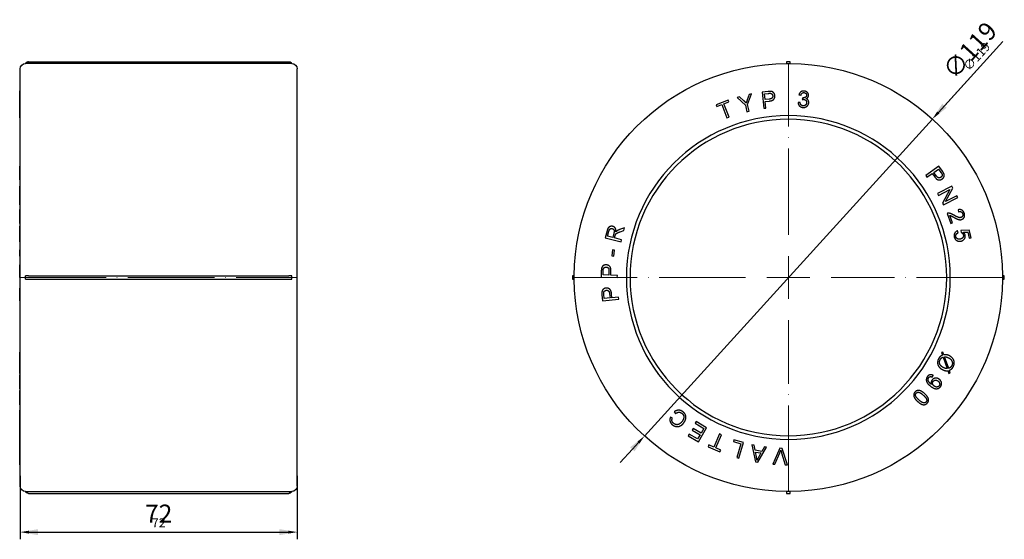
# Model space of a CAD drawing. Units: millimetres. Extents: x 314 to 2540, y 1346 to 1765.
# Drawn here: x 1816 to 2090, y 1614 to 1758 of the extents above; entities that cross this region are included whole.
import ezdxf

# ---------------------------------------------------------------- set-up
doc = ezdxf.new("R2010")
doc.units = ezdxf.units.MM
doc.linetypes.add('ACAD_ISO04W100', pattern=[30, 24, -3, 0, -3])
doc.layers.get('0').update_dxf_attribs({"color": 220})
doc.layers.add('Осевая', color=1, linetype='ACAD_ISO04W100', lineweight=15)
doc.layers.add('Основная толстая', color=7, linetype='Continuous', lineweight=30)
for name, color, linetype in [('Рамка', 7, 'Continuous'), ('Рамка @ 1', 7, 'Continuous'), ('Рамка @ 2', 7, 'Continuous')]:
    doc.layers.add(name, color=color, linetype=linetype)
doc.styles.add('VALтекст', font='isocpeur.ttf', dxfattribs={"height": 2.5})
doc.dimstyles.new('VALразмер1', dxfattribs={"dimtxt": 2.5, "dimasz": 2.5, "dimexe": 1, "dimexo": 0.6, "dimgap": 1, "dimtad": 1, "dimdec": 1, "dimdsep": 46, "dimtxsty": 'VALтекст', "dimcen": 2.5, "dimclrt": 256, "dimadec": 0, "dimazin": 0, "dimtfac": 1, "dimtdec": 1, "dimtmove": 0, "dimatfit": 3, "dimfxl": 1, "dimarcsym": 0})

# ---------------------------------------------------------------- blocks, each defined once
blk = doc.blocks.new('*U351')
at = {"layer": 'Осевая', "color": 0, "transparency": 16777216}
blk.add_line((-38.62, 0), (38.62, 0), dxfattribs=at)
blk = doc.blocks.new('A$C3B5C094C')
at = {"layer": 'Основная толстая', "color": 0, "linetype": 'Continuous', "extrusion": (0, 1, -2.22045e-16)}
for p, q in [((-37.17, 61.21), (-37.17, 61.21)), ((36.83, 61.21), (-37.17, 61.21)), ((-36.3, 61.71), (35.96, 61.71)), ((36.83, 61.21), (36.83, 61.21)), ((-38.67, 1.71), (-38.67, 59.71)), ((38.33, 1.71), (38.33, 59.71)), ((-38.67, 53.57), (-38.77, 53.57)), ((-38.67, 51.43), (-38.77, 51.43)), ((-38.77, 48.83), (-38.77, 48.98)), ((-38.67, 48.98), (-38.77, 48.98)), ((-38.67, 48.83), (-38.77, 48.83)), ((-38.77, 48.77), (-38.77, 48.83)), ((-38.77, 47.96), (-38.77, 48.77)), ((-38.67, 48.77), (-38.77, 48.77)), ((-38.67, 47.96), (-38.77, 47.96)), ((-38.77, 47.82), (-38.77, 47.96)), ((-38.67, 47.82), (-38.77, 47.82)), ((-38.77, 46.28), (-38.77, 47.82)), ((-38.67, 46.28), (-38.77, 46.28)), ((-38.77, 46.07), (-38.77, 46.28)), ((-38.67, 46.07), (-38.77, 46.07)), ((-38.67, 32.66), (-38.77, 32.66)), ((-38.77, 31.27), (-38.77, 32.66)), ((-38.67, 28.83), (-38.77, 28.83)), ((-38.67, 27.09), (-38.77, 27.09)), ((-38.77, 26.55), (-38.77, 27.09)), ((-38.67, 26.55), (-38.77, 26.55)), ((-38.77, 24.44), (-38.77, 26.55)), ((-38.67, 24.44), (-38.77, 24.44)), ((-38.77, 23.93), (-38.77, 24.44)), ((-38.67, 23.93), (-38.77, 23.93)), ((-38.77, 21.88), (-38.77, 23.93)), ((-38.67, 21.88), (-38.77, 21.88)), ((-38.67, 20.6), (-38.77, 20.6)), ((-38.77, 16.91), (-38.77, 17.78)), ((-38.67, 17.78), (-38.77, 17.78)), ((-38.67, 16.91), (-38.77, 16.91)), ((-38.77, 16.73), (-38.77, 16.91)), ((-38.67, 16.73), (-38.77, 16.73)), ((-38.67, 15.97), (-38.77, 15.97)), ((-38.67, 15.48), (-38.77, 15.48)), ((-38.77, 14.91), (-38.77, 15.48)), ((-38.67, 14.91), (-38.77, 14.91)), ((-38.77, 12.74), (-38.77, 14.91)), ((-38.67, 12.74), (-38.77, 12.74)), ((-38.77, 12.62), (-38.77, 12.74)), ((-38.67, 12.62), (-38.77, 12.62)), ((-38.77, 11.64), (-38.77, 11.79)), ((-38.67, 11.79), (-38.77, 11.79)), ((-38.67, 11.64), (-38.77, 11.64)), ((-38.67, 9.39), (-38.77, 9.39)), ((-38.77, 9.31), (-38.77, 9.39)), ((-38.67, 9.31), (-38.77, 9.31)), ((-38.77, 7.63), (-38.77, 9.31)), ((-38.67, 7.63), (-38.77, 7.63)), ((-38.67, 5.23), (-38.77, 5.23)), ((-38.77, 2.34), (-38.77, 3.5)), ((-38.67, 2.34), (-38.77, 2.34)), ((-38.77, 2.28), (-38.77, 2.34)), ((-38.67, 2.28), (-38.77, 2.28)), ((-38.77, 1.69), (-38.77, 2.28)), ((-38.67, 1.69), (-38.77, 1.69)), ((-38.67, -56.29), (-38.67, 1.71)), ((-37.17, 1.21), (-37.17, 2.21)), ((-36.3, 2.21), (35.96, 2.21)), ((-36.3, 1.21), (35.96, 1.21)), ((36.83, 1.21), (36.83, 2.21)), ((38.33, -56.29), (38.33, 1.71)), ((-38.67, -1.22), (-38.77, -1.22)), ((-38.77, -3.76), (-38.77, -2.78)), ((-38.67, -3.76), (-38.77, -3.76)), ((-38.77, -4.35), (-38.77, -3.76)), ((-38.67, -4.35), (-38.77, -4.35)), ((-38.77, -4.78), (-38.77, -4.35)), ((-38.67, -4.78), (-38.77, -4.78)), ((-38.67, -19.01), (-38.77, -19.01)), ((-38.77, -19.76), (-38.77, -19.01)), ((-38.67, -19.76), (-38.77, -19.76)), ((-38.67, -24.07), (-38.77, -24.07)), ((-38.77, -24.8), (-38.77, -24.07)), ((-38.67, -24.8), (-38.77, -24.8)), ((-38.77, -24.95), (-38.77, -24.8)), ((-38.67, -24.95), (-38.77, -24.95)), ((-38.67, -25.32), (-38.77, -25.32)), ((-38.67, -25.5), (-38.77, -25.5)), ((-38.77, -25.96), (-38.77, -25.5)), ((-38.67, -25.96), (-38.77, -25.96)), ((-38.67, -26.25), (-38.77, -26.25)), ((-38.67, -29.22), (-38.77, -29.22)), ((-38.67, -29.68), (-38.77, -29.68)), ((-38.67, -33.65), (-38.77, -33.65)), ((-38.67, -35.17), (-38.77, -35.17)), ((-38.67, -38.36), (-38.77, -38.36)), ((-38.77, -40.06), (-38.77, -38.36)), ((-38.67, -40.06), (-38.77, -40.06)), ((-38.77, -41.79), (-38.77, -40.06)), ((-38.67, -41.79), (-38.77, -41.79)), ((-38.77, -42.03), (-38.77, -41.79)), ((-38.67, -42.03), (-38.77, -42.03)), ((-38.77, -43.37), (-38.77, -42.03)), ((-38.67, -43.37), (-38.77, -43.37)), ((-38.77, -44.18), (-38.77, -43.37)), ((-38.67, -44.18), (-38.77, -44.18)), ((-38.77, -44.76), (-38.77, -44.18)), ((-38.67, -44.76), (-38.77, -44.76)), ((-38.77, -44.87), (-38.77, -44.76)), ((-38.67, -44.87), (-38.77, -44.87)), ((-38.77, -45.37), (-38.77, -44.87)), ((-38.67, -45.37), (-38.77, -45.37)), ((-38.77, -45.48), (-38.77, -45.37)), ((-38.67, -45.48), (-38.77, -45.48)), ((-38.77, -45.76), (-38.77, -45.48)), ((-38.67, -45.76), (-38.77, -45.76)), ((-38.77, -45.78), (-38.77, -45.76)), ((-38.67, -45.78), (-38.77, -45.78)), ((-38.77, -50.36), (-38.77, -45.78)), ((-38.67, -50.36), (-38.77, -50.36)), ((-37.17, -57.79), (36.83, -57.79)), ((-37.17, -57.79), (-37.17, -57.79)), ((-36.3, -58.29), (35.96, -58.29)), ((36.83, -57.79), (36.83, -57.79))]:
    blk.add_line(p, q, dxfattribs=at)
at = {"layer": 'Основная толстая', "color": 0, "linetype": 'Continuous', "extrusion": (0, -2.22045e-16, -1)}
for centre, radius, start, end in [((37.17, 59.71), 1.5, 360, 90), ((-35.97, 60.71), 1, 90, 149.8573), ((-36.83, 59.71), 1.5, 90, 180), ((37.17, -56.29), 1.5, 270, 0), ((-36.83, -56.29), 1.5, 180, 270), ((36.3, -57.29), 1, 270, 329.8573)]:
    blk.add_arc(centre, radius, start, end, dxfattribs=at)
at = {"layer": 'Основная толстая', "color": 0, "linetype": 'Continuous'}
for centre, start, end in [((-36.3, 60.71), 90, 149.8573), ((35.97, -57.29), 270, 329.8573)]:
    blk.add_arc(centre, 1, start, end, dxfattribs=at)
for points, degree, knots in [([(-37.17, 61.21), (-37.1, 61.32), (-37.02, 61.42), (-36.83, 61.57), (-36.73, 61.62), (-36.52, 61.69), (-36.41, 61.71), (-36.3, 61.71)], 3, [0, 0, 0, 0, 0.0390646, 0.0390646, 0.0720242, 0.0720242, 0.1049848, 0.1049848, 0.1049848, 0.1049848]), ([(35.96, 61.71), (36.09, 61.71), (36.22, 61.68), (36.45, 61.59), (36.54, 61.53), (36.71, 61.39), (36.78, 61.3), (36.83, 61.21)], 3, [0, 0, 0, 0, 0.0390647, 0.0390647, 0.072025, 0.072025, 0.1049848, 0.1049848, 0.1049848, 0.1049848]), ([(-38.77, 48.98), (-38.77, 48.98), (-38.77, 49.67), (-38.77, 50.26)], 2, [-1.868505, -1.868505, -1.868505, -1, 0, 0, 0]), ([(-38.77, 19.61), (-38.77, 20.21), (-38.77, 20.6), (-38.77, 20.6)], 2, [-2, -2, -2, -1, -0.402288, -0.402288, -0.402288]), ([(-38.77, 11.85), (-38.77, 12), (-38.77, 12.55), (-38.77, 12.62)], 2, [-2, -2, -2, -1, -0.870101, -0.870101, -0.870101]), ([(-36.3, 2.21), (-36.43, 2.21), (-36.56, 2.21), (-36.78, 2.21), (-36.88, 2.21), (-37.04, 2.21), (-37.11, 2.21), (-37.17, 2.21)], 3, [0, 0, 0, 0, 0.0390647, 0.0390647, 0.072025, 0.072025, 0.1049848, 0.1049848, 0.1049848, 0.1049848]), ([(-37.17, 1.21), (-37.1, 1.21), (-37.02, 1.21), (-36.83, 1.21), (-36.73, 1.21), (-36.52, 1.21), (-36.41, 1.21), (-36.3, 1.21)], 3, [0, 0, 0, 0, 0.0390646, 0.0390646, 0.0720242, 0.0720242, 0.1049848, 0.1049848, 0.1049848, 0.1049848]), ([(36.83, 2.21), (36.77, 2.21), (36.68, 2.21), (36.49, 2.21), (36.39, 2.21), (36.18, 2.21), (36.07, 2.21), (35.96, 2.21)], 3, [0, 0, 0, 0, 0.0390646, 0.0390646, 0.0720242, 0.0720242, 0.1049848, 0.1049848, 0.1049848, 0.1049848]), ([(35.96, 1.21), (36.09, 1.21), (36.22, 1.21), (36.45, 1.21), (36.54, 1.21), (36.71, 1.21), (36.78, 1.21), (36.83, 1.21)], 3, [0, 0, 0, 0, 0.0390647, 0.0390647, 0.072025, 0.072025, 0.1049848, 0.1049848, 0.1049848, 0.1049848]), ([(-38.77, -2.78), (-38.77, -1.83), (-38.77, -1.22), (-38.77, -1.22)], 2, [-2, -2, -2, -1, -0.141307, -0.141307, -0.141307]), ([(-38.77, -20.08), (-38.77, -19.86), (-38.77, -19.76), (-38.77, -19.76)], 2, [-2, -2, -2, -1, -0.417499, -0.417499, -0.417499]), ([(-38.77, -29.22), (-38.77, -29.22), (-38.77, -28.96), (-38.77, -28.61)], 2, [-1.606103, -1.606103, -1.606103, -1, 0, 0, 0]), ([(-38.77, -33.65), (-38.77, -33.65), (-38.77, -33.48), (-38.77, -33.21)], 2, [-1.664546, -1.664546, -1.664546, -1, 0, 0, 0]), ([(-38.77, -38.36), (-38.77, -38.02), (-38.77, -37.07), (-38.77, -36.04), (-38.77, -35.6)], 2, [-2.618423, -2.618423, -2.618423, -2, -1, 0, 0, 0]), ([(-36.3, -58.29), (-36.43, -58.29), (-36.56, -58.26), (-36.78, -58.17), (-36.88, -58.11), (-37.04, -57.97), (-37.11, -57.88), (-37.17, -57.79)], 3, [0, 0, 0, 0, 0.0390647, 0.0390647, 0.072025, 0.072025, 0.1049848, 0.1049848, 0.1049848, 0.1049848]), ([(36.83, -57.79), (36.77, -57.9), (36.68, -58), (36.49, -58.15), (36.39, -58.2), (36.18, -58.27), (36.07, -58.29), (35.96, -58.29)], 3, [0, 0, 0, 0, 0.0390646, 0.0390646, 0.0720242, 0.0720242, 0.1049848, 0.1049848, 0.1049848, 0.1049848])]:
    blk.add_open_spline(points, degree=degree, knots=knots, dxfattribs=at)
for points, degree in [([(35.97, 61.71), (35.97, 61.71), (35.97, 61.71), (35.96, 61.71)], 3), ([(-38.77, 53.56), (-38.77, 53.57), (-38.77, 53.57)], 2), ([(-38.77, 52.29), (-38.77, 52.59), (-38.77, 53.17), (-38.77, 53.53), (-38.77, 53.56)], 2), ([(-38.77, 51.43), (-38.77, 51.55), (-38.77, 52), (-38.77, 52.29)], 2), ([(-38.77, 50.26), (-38.77, 50.69), (-38.77, 51.31), (-38.77, 51.43)], 2), ([(-38.77, 30.68), (-38.77, 30.9), (-38.77, 31.27)], 2), ([(-38.77, 29.1), (-38.77, 29.29), (-38.77, 29.83), (-38.77, 30.37), (-38.77, 30.68)], 2), ([(-38.77, 28.83), (-38.77, 28.83), (-38.77, 29.1)], 2), ([(-38.77, 17.86), (-38.77, 18.04), (-38.77, 19), (-38.77, 19.61)], 2), ([(-38.77, 17.78), (-38.77, 17.78), (-38.77, 17.86)], 2), ([(-38.77, 15.93), (-38.77, 15.97), (-38.77, 15.97)], 2), ([(-38.77, 15.48), (-38.77, 15.82), (-38.77, 15.93)], 2), ([(-38.77, 11.79), (-38.77, 11.79), (-38.77, 11.85)], 2), ([(-38.77, 5.23), (-38.77, 5.23), (-38.77, 5.23)], 2), ([(-38.77, 3.5), (-38.77, 4.45), (-38.77, 5.21), (-38.77, 5.23)], 2), ([(-38.77, -23.09), (-38.77, -22.55), (-38.77, -21.41), (-38.77, -20.41), (-38.77, -20.08)], 2), ([(-38.77, -24.07), (-38.77, -23.89), (-38.77, -23.45), (-38.77, -23.09)], 2), ([(-38.77, -25.5), (-38.77, -25.32), (-38.77, -25.32)], 2), ([(-38.77, -26.15), (-38.77, -26.03), (-38.77, -25.96)], 2), ([(-38.77, -26.25), (-38.77, -26.2), (-38.77, -26.15)], 2), ([(-38.77, -26.57), (-38.77, -26.25), (-38.77, -26.25)], 2), ([(-38.77, -28.61), (-38.77, -28.11), (-38.77, -26.97), (-38.77, -26.57)], 2), ([(-38.77, -29.68), (-38.77, -29.68), (-38.77, -29.68)], 2), ([(-38.77, -30.58), (-38.77, -29.73), (-38.77, -29.68)], 2), ([(-38.77, -33.21), (-38.77, -32.85), (-38.77, -32.02), (-38.77, -31.12), (-38.77, -30.58)], 2), ([(-38.77, -35.6), (-38.77, -35.17), (-38.77, -35.17)], 2), ([(-36.3, -58.29), (-36.3, -58.29), (-36.3, -58.29), (-36.3, -58.29)], 3)]:
    blk.add_open_spline(points, degree=degree, dxfattribs=at)
at = {"layer": 'Осевая'}
blk.add_blockref('*U351', (-0.17, 1.71), dxfattribs=at)
blk = doc.blocks.new('*U353')
at = {"layer": 'Осевая', "color": 0, "transparency": 16777216}
for p, q in [((0, 11.9), (0, 59.62)), ((-59.62, 0), (-11.9, 0)), ((11.9, 0), (59.62, 0)), ((0, -59.62), (0, -11.9))]:
    blk.add_line(p, q, dxfattribs=at)
at = {"layer": 'Осевая', "color": 0, "linetype": 'Continuous', "transparency": 16777216}
for p, q in [((0, -5.95), (0, 5.95)), ((-5.95, 0), (5.95, 0))]:
    blk.add_line(p, q, dxfattribs=at)
blk = doc.blocks.new('A$C2A775F04')
at = {"layer": 'Основная толстая', "color": 0, "linetype": 'Continuous', "extrusion": (-2.22045e-16, 1, -2.22045e-16)}
for p, q in [((-10.91, 52.59), (-11.45, 51.1)), ((-11.38, 49.81), (-10.24, 52.76)), ((-10.24, 52.76), (-10.91, 52.59)), ((-5.63, 53.43), (-7.31, 53.24)), ((-7.31, 53.24), (-6.82, 48.77)), ((-6.66, 52.78), (-5.52, 52.91)), ((-6.49, 51.18), (-6.66, 52.78)), ((2.94, 52.52), (3.49, 52.37)), ((-16.7, 51.01), (-20.03, 49.75)), ((-20.03, 49.75), (-19.85, 49.26)), ((-19.85, 49.26), (-18.46, 49.78)), ((-18.46, 49.78), (-17.06, 46.07)), ((-17.9, 49.99), (-16.51, 50.52)), ((-16.5, 46.28), (-17.9, 49.99)), ((-16.51, 50.52), (-16.7, 51.01)), ((-13.55, 51.96), (-14.25, 51.79)), ((-14.25, 51.79), (-11.96, 49.67)), ((-12.37, 50.84), (-13.55, 51.96)), ((-11.96, 49.67), (-11.51, 47.82)), ((-10.93, 47.96), (-11.38, 49.81)), ((-5.33, 51.31), (-6.49, 51.18)), ((-6.43, 50.65), (-5.28, 50.78)), ((-6.23, 48.83), (-6.43, 50.65)), ((3.26, 50.4), (2.7, 50.37)), ((3.97, 51.69), (3.87, 51.22)), ((-11.51, 47.82), (-10.93, 47.96)), ((-6.82, 48.77), (-6.23, 48.83)), ((-17.06, 46.07), (-16.5, 46.28)), ((41.84, 32.66), (38.15, 30.1)), ((38.15, 30.1), (38.49, 29.61)), ((38.49, 29.61), (39.99, 30.65)), ((39.99, 30.65), (40.65, 29.7)), ((40.43, 30.95), (41.75, 31.87)), ((41.09, 30), (40.43, 30.95)), ((41.75, 31.87), (42.4, 30.92)), ((42.81, 31.27), (41.84, 32.66)), ((45.45, 27.09), (41.45, 25.03)), ((41.45, 25.03), (41.71, 24.52)), ((41.71, 24.52), (44.85, 26.14)), ((44.85, 26.14), (42.79, 22.42)), ((43.67, 22.83), (45.73, 26.55)), ((45.73, 26.55), (45.45, 27.09)), ((42.79, 22.42), (43.07, 21.88)), ((43.07, 21.88), (47.07, 23.93)), ((46.81, 24.44), (43.67, 22.83)), ((47.07, 23.93), (46.81, 24.44)), ((44.09, 19.52), (45.11, 16.73)), ((47.14, 20.53), (47.28, 19.98)), ((45.61, 16.91), (44.85, 18.98)), ((45.11, 16.73), (45.61, 16.91)), ((-50.38, 14.67), (-50.87, 12.74)), ((-50.24, 13.2), (-49.9, 14.58)), ((-48.49, 14.07), (-48.8, 12.83)), ((-45.54, 15.48), (-46.92, 15.02)), ((-46.78, 14.41), (-45.72, 14.76)), ((-45.72, 14.76), (-45.54, 15.48)), ((47.16, 14.11), (46.97, 14.66)), ((50.27, 14.91), (47.92, 14.79)), ((47.92, 14.79), (47.98, 14.27)), ((48.63, 14.31), (49.86, 14.36)), ((49.86, 14.36), (50.28, 12.62)), ((50.8, 12.74), (50.27, 14.91)), ((-50.87, 12.74), (-46.51, 11.64)), ((-48.8, 12.83), (-50.24, 13.2)), ((-48.3, 12.71), (-48.13, 13.37)), ((-46.36, 12.21), (-48.3, 12.71)), ((-46.51, 11.64), (-46.36, 12.21)), ((50.28, 12.62), (50.8, 12.74)), ((-48.84, 9.39), (-49.07, 7.7)), ((-48.29, 9.31), (-48.84, 9.39)), ((-48.52, 7.63), (-48.29, 9.31)), ((-49.07, 7.7), (-48.52, 7.63)), ((-51.99, 3.53), (-52.05, 1.84)), ((-51.5, 2.42), (-51.46, 3.57)), ((-49.85, 3.52), (-49.89, 2.36)), ((-49.36, 2.34), (-49.32, 3.5)), ((-52.05, 1.84), (-47.55, 1.69)), ((-49.89, 2.36), (-51.5, 2.42)), ((-47.53, 2.28), (-49.36, 2.34)), ((-47.55, 1.69), (-47.53, 2.28)), ((-51.8, -3.09), (-51.64, -4.78)), ((-51.64, -4.78), (-47.16, -4.35)), ((-51.17, -4.13), (-51.28, -2.98)), ((-49.57, -3.98), (-51.17, -4.13)), ((-49.68, -2.82), (-49.57, -3.98)), ((-49.04, -3.93), (-49.15, -2.78)), ((-47.22, -3.76), (-49.04, -3.93)), ((-47.16, -4.35), (-47.22, -3.76)), ((42.91, -19.01), (42.54, -19.16)), ((43.19, -19.78), (42.91, -19.01)), ((42.54, -19.16), (42.8, -19.89)), ((42.99, -20.4), (44.15, -23.62)), ((44.55, -23.55), (43.38, -20.32)), ((44.35, -24.18), (44.62, -24.95)), ((45, -24.8), (44.74, -24.07)), ((39.98, -25.96), (40.26, -25.5)), ((44.62, -24.95), (45, -24.8)), ((-32.24, -37.38), (-32.79, -37.13)), ((-31.72, -35.64), (-31.34, -36.12)), ((-26.43, -40.27), (-26.7, -40.73)), ((-26.7, -40.73), (-24.55, -41.99)), ((-24.28, -41.54), (-26.43, -40.27)), ((-25.62, -38.36), (-25.89, -38.82)), ((-25.89, -38.82), (-23.51, -40.22)), ((-22.72, -40.06), (-25.62, -38.36)), ((-25, -43.94), (-22.72, -40.06)), ((-23.51, -40.22), (-24.28, -41.54)), ((-27.54, -41.83), (-27.81, -42.29)), ((-27.81, -42.29), (-25, -43.94)), ((-25.25, -43.18), (-27.54, -41.83)), ((-24.55, -41.99), (-25.25, -43.18)), ((-19.14, -41.79), (-20.72, -45.43)), ((-20.17, -45.67), (-18.6, -42.03)), ((-18.6, -42.03), (-19.14, -41.79)), ((-15.13, -43.37), (-15.29, -43.88)), ((-12.44, -44.18), (-15.13, -43.37)), ((-22.09, -44.84), (-22.3, -45.33)), ((-22.3, -45.33), (-19.02, -46.75)), ((-20.72, -45.43), (-22.09, -44.84)), ((-18.81, -46.26), (-20.17, -45.67)), ((-19.02, -46.75), (-18.81, -46.26)), ((-15.29, -43.88), (-13.17, -44.51)), ((-13.17, -44.51), (-14.31, -48.31)), ((-13.74, -48.49), (-12.44, -44.18)), ((-10.19, -44.76), (-9.14, -49.51)), ((-9.52, -44.87), (-10.19, -44.76)), ((-9.24, -46.31), (-9.52, -44.87)), ((-7.38, -46.63), (-9.24, -46.31)), ((-8.51, -49.62), (-6.04, -45.48)), ((-6.66, -45.37), (-7.38, -46.63)), ((-6.04, -45.48), (-6.66, -45.37)), ((-2.38, -45.76), (-4.34, -50.17)), ((-1.76, -45.78), (-2.38, -45.76)), ((-0.23, -50.36), (-1.76, -45.78)), ((-14.31, -48.31), (-13.74, -48.49)), ((-8.88, -48.12), (-9.14, -46.81)), ((-9.14, -46.81), (-7.63, -47.07)), ((-7.63, -47.07), (-8.34, -48.29)), ((-3.73, -50.2), (-2.37, -46.99)), ((-1.89, -47.01), (-0.87, -50.33)), ((-9.14, -49.51), (-8.51, -49.62)), ((-4.34, -50.17), (-3.73, -50.2)), ((-0.87, -50.33), (-0.23, -50.36))]:
    blk.add_line(p, q, dxfattribs=at)
at = {"layer": 'Основная толстая', "color": 0, "linetype": 'Continuous', "extrusion": (4.93038e-32, -2.22045e-16, -1)}
for radius in [45, 44]:
    blk.add_circle((0, 1.71), radius, dxfattribs=at)
for start, end in [(0.4815, 89.5185), (89.5185, 90.4815), (90.4815, 179.5185), (359.5185, 0.4815), (270.4815, 359.5185), (180.4815, 269.5185), (179.5185, 180.4815), (269.5185, 270.4815)]:
    blk.add_arc((0, 1.71), 59.5, start, end, dxfattribs=at)
at = {"layer": 'Основная толстая', "color": 0, "linetype": 'Continuous'}
for points, knots in [([(0.5, 61.71), (0.33, 61.71), (0.17, 61.71), (0, 61.71), (-0.17, 61.71), (-0.33, 61.71), (-0.5, 61.71)], [0.10002224, 0.10002224, 0.10002224, 0.10002224, 0.15002214, 0.15002214, 0.15002214, 0.20002205, 0.20002205, 0.20002205, 0.20002205]), ([(-0.5, 61.71), (-0.5, 61.71), (-0.5, 61.68), (-0.5, 61.59), (-0.5, 61.53), (-0.5, 61.39), (-0.5, 61.3), (-0.5, 61.21)], [0, 0, 0, 0, 0.0390647, 0.0390647, 0.072025, 0.072025, 0.1049848, 0.1049848, 0.1049848, 0.1049848]), ([(0.5, 61.21), (0.5, 61.32), (0.5, 61.42), (0.5, 61.57), (0.5, 61.62), (0.5, 61.69), (0.5, 61.71), (0.5, 61.71)], [0, 0, 0, 0, 0.0390646, 0.0390646, 0.0720242, 0.0720242, 0.1049848, 0.1049848, 0.1049848, 0.1049848]), ([(-60, 2.21), (-60, 2.04), (-60, 1.88), (-60, 1.71), (-60, 1.54), (-60, 1.38), (-60, 1.21)], [0.10000398, 0.10000398, 0.10000398, 0.10000398, 0.15000388, 0.15000388, 0.15000388, 0.20000379, 0.20000379, 0.20000379, 0.20000379]), ([(-59.5, 2.21), (-59.61, 2.21), (-59.71, 2.21), (-59.86, 2.21), (-59.91, 2.21), (-59.98, 2.21), (-60, 2.21), (-60, 2.21)], [0, 0, 0, 0, 0.0390646, 0.0390646, 0.0720242, 0.0720242, 0.1049848, 0.1049848, 0.1049848, 0.1049848]), ([(-60, 1.21), (-60, 1.21), (-59.97, 1.21), (-59.88, 1.21), (-59.82, 1.21), (-59.68, 1.21), (-59.59, 1.21), (-59.5, 1.21)], [0, 0, 0, 0, 0.0390647, 0.0390647, 0.072025, 0.072025, 0.1049848, 0.1049848, 0.1049848, 0.1049848]), ([(60, 2.21), (60, 2.21), (59.97, 2.21), (59.88, 2.21), (59.82, 2.21), (59.68, 2.21), (59.59, 2.21), (59.5, 2.21)], [0, 0, 0, 0, 0.0390647, 0.0390647, 0.072025, 0.072025, 0.1049848, 0.1049848, 0.1049848, 0.1049848]), ([(59.5, 1.21), (59.61, 1.21), (59.71, 1.21), (59.86, 1.21), (59.91, 1.21), (59.98, 1.21), (60, 1.21), (60, 1.21)], [0, 0, 0, 0, 0.0390646, 0.0390646, 0.0720242, 0.0720242, 0.1049848, 0.1049848, 0.1049848, 0.1049848]), ([(60, 1.21), (60, 1.38), (60, 1.54), (60, 1.71), (60, 1.88), (60, 2.04), (60, 2.21)], [0.10002224, 0.10002224, 0.10002224, 0.10002224, 0.15002214, 0.15002214, 0.15002214, 0.20002205, 0.20002205, 0.20002205, 0.20002205]), ([(-0.5, -57.79), (-0.5, -57.9), (-0.5, -58), (-0.5, -58.15), (-0.5, -58.2), (-0.5, -58.27), (-0.5, -58.29), (-0.5, -58.29)], [0, 0, 0, 0, 0.0390646, 0.0390646, 0.0720242, 0.0720242, 0.1049848, 0.1049848, 0.1049848, 0.1049848]), ([(-0.5, -58.29), (-0.33, -58.29), (-0.17, -58.29), (0, -58.29), (0.17, -58.29), (0.33, -58.29), (0.5, -58.29)], [0.10000398, 0.10000398, 0.10000398, 0.10000398, 0.15000388, 0.15000388, 0.15000388, 0.20000379, 0.20000379, 0.20000379, 0.20000379]), ([(0.5, -58.29), (0.5, -58.29), (0.5, -58.26), (0.5, -58.17), (0.5, -58.11), (0.5, -57.97), (0.5, -57.88), (0.5, -57.79)], [0, 0, 0, 0, 0.0390647, 0.0390647, 0.072025, 0.072025, 0.1049848, 0.1049848, 0.1049848, 0.1049848])]:
    blk.add_open_spline(points, degree=3, knots=knots, dxfattribs=at)
for points in [[(-4.94, 53.46), (-5.18, 53.48), (-5.63, 53.43)], [(-5.52, 52.91), (-5.11, 52.95), (-4.96, 52.93)], [(-4.36, 52.24), (-4.32, 51.85), (-4.75, 51.37), (-5.33, 51.31)], [(-5.28, 50.78), (-4.33, 50.88), (-3.69, 51.75), (-3.75, 52.32)], [(-4.96, 52.93), (-4.72, 52.89), (-4.39, 52.52), (-4.36, 52.24)], [(-3.75, 52.32), (-3.79, 52.66), (-4.13, 53.18), (-4.6, 53.44), (-4.94, 53.46)], [(4.39, 53.56), (3.86, 53.61), (3.09, 53.06), (2.94, 52.52)], [(3.49, 52.37), (3.58, 52.77), (4.04, 53.14), (4.37, 53.11)], [(5.04, 52.35), (5.01, 51.97), (4.41, 51.65), (4.06, 51.68)], [(4.37, 53.11), (4.69, 53.08), (5.07, 52.65), (5.04, 52.35)], [(5.61, 52.29), (5.63, 52.59), (5.35, 53.17), (4.76, 53.53), (4.39, 53.56)], [(4.91, 51.43), (5.23, 51.55), (5.58, 52), (5.61, 52.29)], [(-11.74, 50.21), (-12.04, 50.54), (-12.37, 50.84)], [(-11.45, 51.1), (-11.63, 50.6), (-11.74, 50.21)], [(2.7, 50.37), (2.71, 49.81), (3.43, 49.04), (4.02, 48.99)], [(4.06, 49.44), (3.73, 49.47), (3.32, 49.92), (3.26, 50.4)], [(3.87, 51.22), (4.11, 51.26), (4.26, 51.25)], [(4.06, 51.68), (4.03, 51.68), (3.97, 51.69)], [(4.02, 48.99), (4.67, 48.93), (5.6, 49.67), (5.65, 50.26)], [(5.07, 50.3), (5.03, 49.9), (4.45, 49.41), (4.06, 49.44)], [(4.26, 51.25), (4.65, 51.21), (5.1, 50.68), (5.07, 50.3)], [(5.65, 50.26), (5.69, 50.69), (5.3, 51.31), (4.91, 51.43)], [(42.69, 30.44), (42.77, 30.22), (42.6, 29.75), (42.37, 29.59)], [(42.4, 30.92), (42.63, 30.59), (42.69, 30.44)], [(42.73, 29.1), (43.01, 29.29), (43.31, 29.83), (43.31, 30.37), (43.17, 30.68)], [(43.17, 30.68), (43.07, 30.9), (42.81, 31.27)], [(40.65, 29.7), (41.19, 28.92), (42.26, 28.77), (42.73, 29.1)], [(42.37, 29.59), (42.05, 29.37), (41.42, 29.52), (41.09, 30)], [(44.47, 19.59), (44.27, 19.6), (44.09, 19.52)], [(46.05, 19.01), (45.52, 19.32), (44.8, 19.59), (44.47, 19.59)], [(48.87, 19.61), (48.65, 20.21), (47.76, 20.7), (47.14, 20.53)], [(47.28, 19.98), (47.68, 20.12), (48.3, 19.84), (48.43, 19.46)], [(48.43, 19.46), (48.56, 19.11), (48.3, 18.51), (47.99, 18.4)], [(48.18, 17.86), (48.68, 18.04), (49.09, 19), (48.87, 19.61)], [(44.85, 18.98), (45.02, 18.95), (45.4, 18.79), (45.96, 18.46)], [(45.96, 18.46), (46.64, 18.08), (47.36, 17.8), (47.92, 17.77), (48.18, 17.86)], [(47.99, 18.4), (47.7, 18.29), (46.86, 18.54), (46.05, 19.01)], [(-48.8, 15.93), (-49.16, 16.02), (-49.85, 15.81), (-50.24, 15.26), (-50.38, 14.67)], [(-49.9, 14.58), (-49.77, 15.06), (-49.26, 15.41), (-48.95, 15.33)], [(-48.95, 15.33), (-48.74, 15.28), (-48.44, 14.95), (-48.39, 14.47), (-48.49, 14.07)], [(-47.92, 14.4), (-47.85, 15.05), (-48.33, 15.81), (-48.8, 15.93)], [(-48.13, 13.37), (-48.08, 13.6), (-48.03, 13.69)], [(-48.03, 13.69), (-47.96, 13.82), (-47.73, 14.03), (-47.23, 14.25), (-46.78, 14.41)], [(-47.62, 14.69), (-47.76, 14.6), (-47.92, 14.4)], [(-46.92, 15.02), (-47.32, 14.88), (-47.62, 14.69)], [(46.97, 14.66), (46.43, 14.47), (45.95, 13.56), (46.1, 12.96)], [(46.53, 13.07), (46.46, 13.39), (46.76, 13.95), (47.16, 14.11)], [(47.98, 14.27), (48.2, 14.2), (48.53, 13.84), (48.6, 13.58)], [(49.1, 13.55), (49, 13.98), (48.63, 14.31)], [(46.1, 12.96), (46.27, 12.23), (46.9, 11.94)], [(47.83, 12.4), (47.35, 12.29), (46.63, 12.68), (46.53, 13.07)], [(46.9, 11.94), (47.42, 11.7), (48.02, 11.85)], [(48.6, 13.58), (48.7, 13.16), (48.29, 12.51), (47.83, 12.4)], [(48.02, 11.85), (48.64, 12), (49.24, 12.98), (49.1, 13.55)], [(-51.92, 4.22), (-51.98, 3.98), (-51.99, 3.53)], [(-50.63, 5.23), (-50.97, 5.24), (-51.54, 4.98), (-51.86, 4.55), (-51.92, 4.22)], [(-51.46, 3.57), (-51.45, 3.97), (-51.4, 4.12)], [(-51.4, 4.12), (-51.33, 4.35), (-50.92, 4.62), (-50.63, 4.61)], [(-49.32, 3.5), (-49.29, 4.45), (-50.06, 5.21), (-50.63, 5.23)], [(-50.63, 4.61), (-50.24, 4.6), (-49.83, 4.1), (-49.85, 3.52)], [(-51.82, -2.4), (-51.85, -2.64), (-51.8, -3.09)], [(-50.67, -1.23), (-51, -1.26), (-51.53, -1.59), (-51.8, -2.06), (-51.82, -2.4)], [(-51.28, -2.98), (-51.32, -2.58), (-51.29, -2.43)], [(-51.29, -2.43), (-51.25, -2.19), (-50.87, -1.87), (-50.59, -1.84)], [(-49.15, -2.78), (-49.24, -1.83), (-50.1, -1.18), (-50.67, -1.23)], [(-50.59, -1.84), (-50.2, -1.8), (-49.73, -2.25), (-49.68, -2.82)], [(41.73, -20.88), (41.46, -21.38), (41.46, -22.53), (42.15, -23.54), (42.76, -23.86)], [(42.2, -20.26), (41.93, -20.51), (41.73, -20.88)], [(43.03, -23.32), (42.28, -22.91), (41.87, -21.7), (42.19, -21.11)], [(42.19, -21.11), (42.33, -20.84), (42.54, -20.66)], [(42.8, -19.89), (42.41, -20.07), (42.2, -20.26)], [(42.54, -20.66), (42.71, -20.52), (42.99, -20.4)], [(44.8, -20.08), (44.4, -19.86), (43.73, -19.73), (43.19, -19.78)], [(43.38, -20.32), (43.72, -20.32), (43.92, -20.38)], [(43.92, -20.38), (44.2, -20.45), (44.52, -20.62)], [(44.52, -20.62), (45.31, -21.05), (45.69, -22.26), (45.37, -22.85)], [(45.82, -23.09), (46.11, -22.55), (46.1, -21.41), (45.41, -20.41), (44.8, -20.08)], [(42.76, -23.86), (43.18, -24.09), (43.57, -24.17)], [(44.15, -23.62), (43.59, -23.62), (43.03, -23.32)], [(43.57, -24.17), (43.88, -24.23), (44.35, -24.18)], [(45.37, -22.85), (45.23, -23.1), (44.88, -23.41), (44.55, -23.55)], [(44.74, -24.07), (45.14, -23.89), (45.63, -23.45), (45.82, -23.09)], [(38.61, -25.87), (38.32, -26.27), (38.32, -27.19), (38.93, -28.09), (39.63, -28.59)], [(40.26, -25.5), (39.78, -25.24), (38.92, -25.44), (38.61, -25.87)], [(39.68, -27.95), (39.4, -27.75), (38.96, -27.23), (38.79, -26.8), (38.82, -26.35), (38.97, -26.15)], [(38.97, -26.15), (39.14, -25.91), (39.64, -25.8), (39.98, -25.96)], [(39.92, -26.79), (39.72, -27.07), (39.66, -27.72), (39.77, -28.01)], [(41.89, -26.57), (41.35, -26.19), (40.25, -26.34), (39.92, -26.79)], [(40.55, -28.49), (40.16, -28.21), (40.01, -27.5), (40.23, -27.19)], [(40.23, -27.19), (40.46, -26.88), (41.2, -26.77), (41.54, -27.03)], [(41.54, -27.03), (41.93, -27.31), (42.11, -28.1), (41.89, -28.4)], [(42.3, -28.61), (42.65, -28.11), (42.45, -26.97), (41.89, -26.57)], [(36.21, -29.68), (35.62, -29.65), (35.18, -30.13)], [(37.87, -30.58), (36.93, -29.73), (36.21, -29.68)], [(39.63, -28.59), (40.3, -29.07), (41.23, -29.28), (42.04, -28.96), (42.3, -28.61)], [(39.77, -28.01), (39.71, -27.97), (39.68, -27.95)], [(41.89, -28.4), (41.68, -28.69), (40.93, -28.77), (40.55, -28.49)], [(35.18, -30.13), (34.85, -30.49), (34.81, -31.33), (35.31, -32.22), (35.9, -32.75)], [(36.28, -32.33), (35.46, -31.59), (35.26, -30.71), (35.52, -30.43)], [(35.52, -30.43), (35.77, -30.15), (36.66, -30.26), (37.49, -31)], [(35.9, -32.75), (36.4, -33.2), (37.12, -33.58), (37.76, -33.69), (38.34, -33.48), (38.59, -33.21)], [(38.25, -32.9), (37.99, -33.18), (37.11, -33.08), (36.28, -32.33)], [(37.49, -31), (38.31, -31.75), (38.42, -32.23)], [(38.59, -33.21), (38.92, -32.85), (38.96, -32.02), (38.46, -31.12), (37.87, -30.58)], [(38.42, -32.23), (38.51, -32.62), (38.25, -32.9)], [(-29.32, -35.6), (-29.88, -35.16), (-31.12, -35.17), (-31.72, -35.64)], [(-32.79, -37.13), (-33.03, -37.73), (-32.73, -38.84), (-32.19, -39.26)], [(-31.87, -38.86), (-32.23, -38.58), (-32.42, -37.87), (-32.24, -37.38)], [(-31.34, -36.12), (-30.89, -35.75), (-29.99, -35.72), (-29.6, -36.03)], [(-29.6, -36.03), (-29.27, -36.28), (-28.98, -37.05), (-29.24, -37.93), (-29.59, -38.38)], [(-29.11, -38.76), (-28.71, -38.25), (-28.4, -37.07), (-28.75, -36.04), (-29.32, -35.6)], [(-32.19, -39.26), (-31.72, -39.63), (-30.61, -39.81), (-29.54, -39.31), (-29.11, -38.76)], [(-29.59, -38.38), (-29.87, -38.73), (-30.6, -39.22), (-31.46, -39.18), (-31.87, -38.86)], [(-2.37, -46.99), (-2.22, -46.63), (-2.1, -46.27)], [(-2.1, -46.27), (-2.02, -46.61), (-1.89, -47.01)], [(-8.73, -49.1), (-8.77, -48.72), (-8.88, -48.12)], [(-8.34, -48.29), (-8.57, -48.69), (-8.73, -49.1)]]:
    blk.add_open_spline(points, degree=2, dxfattribs=at)
at = {"layer": 'Осевая', "extrusion": (4.88895e-32, -2.22045e-16, -1)}
blk.add_blockref('*U353', (0, 1.71), dxfattribs=at)
blk = doc.blocks.new('*D369')
at = {"layer": 'Defpoints', "color": 0, "transparency": 16777216}
for p in [(1816.35, 1631.86, 104.71), (1893.35, 1631.86, 104.71), (1893.35, 1615.64)]:
    blk.add_point(p, dxfattribs=at)
at = {"layer": 'Рамка', "color": 0, "lineweight": -2, "transparency": 16777216}
for p, q in [((1816.35, 1631.26), (1816.35, 1614.64)), ((1893.35, 1631.26), (1893.35, 1614.64)), ((1818.85, 1615.64), (1890.85, 1615.64))]:
    blk.add_line(p, q, dxfattribs=at)
at = {"layer": 'Рамка', "color": 0, "transparency": 16777216}
for points in [[(1818.85, 1616.05), (1818.85, 1615.22), (1816.35, 1615.64)], [(1890.85, 1616.05), (1890.85, 1615.22), (1893.35, 1615.64)]]:
    blk.add_solid(points, dxfattribs=at)
at = {"layer": 'Рамка', "transparency": 16777216, "insert": (1854.85, 1617.89), "char_height": 2.5, "attachment_point": 5, "style": 'VALтекст'}
blk.add_mtext('72', dxfattribs=at)
blk = doc.blocks.new('*D426')
at = {"layer": 'Defpoints', "color": 0, "transparency": 16777216}
for p in [(1816.35, 1631.86, 104.71), (1893.35, 1631.86, 104.71), (1893.35, 1615.64)]:
    blk.add_point(p, dxfattribs=at)
at = {"layer": 'Рамка', "color": 0, "lineweight": -2, "transparency": 16777216}
for p, q in [((1816.35, 1630.66), (1816.35, 1613.64)), ((1893.35, 1630.66), (1893.35, 1613.64)), ((1821.35, 1615.64), (1888.35, 1615.64))]:
    blk.add_line(p, q, dxfattribs=at)
at = {"layer": 'Рамка', "color": 0, "transparency": 16777216}
for points in [[(1821.35, 1616.47), (1821.35, 1614.8), (1816.35, 1615.64)], [(1888.35, 1616.47), (1888.35, 1614.8), (1893.35, 1615.64)]]:
    blk.add_solid(points, dxfattribs=at)
at = {"layer": 'Рамка', "transparency": 16777216, "insert": (1854.85, 1620.14), "char_height": 5, "attachment_point": 5, "style": 'VALтекст'}
blk.add_mtext('72', dxfattribs=at)
blk = doc.blocks.new('*D378')
at = {"layer": 'Defpoints', "color": 0, "transparency": 16777216}
for p in [(2069.83, 1730.47, 104.71), (1989.84, 1642.36, 104.71)]:
    blk.add_point(p, dxfattribs=at)
at = {"layer": 'Рамка', "color": 0, "lineweight": -2, "transparency": 16777216}
for p, q in [((2086.75, 1749.11), (2071.51, 1732.32)), ((1989.84, 1642.36), (2069.83, 1730.47)), ((1988.16, 1640.51), (1986.48, 1638.66))]:
    blk.add_line(p, q, dxfattribs=at)
at = {"layer": 'Рамка', "color": 0, "transparency": 16777216}
for points in [[(2071.2, 1732.6), (2071.82, 1732.04), (2069.83, 1730.47)], [(1987.85, 1640.79), (1988.46, 1640.23), (1989.84, 1642.36)]]:
    blk.add_solid(points, dxfattribs=at)
at = {"layer": 'Рамка', "transparency": 16777216, "insert": (2082.39, 1747.66), "char_height": 2.5, "attachment_point": 5, "rotation": 47.7642, "style": 'VALтекст'}
blk.add_mtext('∅119', dxfattribs=at)
blk = doc.blocks.new('*D435')
at = {"layer": 'Defpoints', "color": 0, "transparency": 16777216}
for p in [(2069.83, 1730.47, 104.71), (1989.84, 1642.36, 104.71)]:
    blk.add_point(p, dxfattribs=at)
at = {"layer": 'Рамка', "color": 0, "lineweight": -2, "transparency": 16777216}
for p, q in [((2089.44, 1752.07), (2073.19, 1734.17)), ((1989.84, 1642.36), (2069.83, 1730.47)), ((1986.48, 1638.66), (1983.11, 1634.96))]:
    blk.add_line(p, q, dxfattribs=at)
at = {"layer": 'Рамка', "color": 0, "transparency": 16777216}
for points in [[(2072.57, 1734.73), (2073.8, 1733.61), (2069.83, 1730.47)], [(1985.86, 1639.22), (1987.09, 1638.1), (1989.84, 1642.36)]]:
    blk.add_solid(points, dxfattribs=at)
at = {"layer": 'Рамка', "transparency": 16777216, "insert": (2080.73, 1749.17), "char_height": 5, "attachment_point": 5, "rotation": 47.7642, "style": 'VALтекст'}
blk.add_mtext('∅119', dxfattribs=at)
blk = doc.blocks.new('*U479')
at = {"layer": 'Рамка @ 1'}
dim = blk.add_linear_dim(base=(1893.35, 1615.64), p1=(1816.35, 1631.86, 104.71), p2=(1893.35, 1631.86, 104.71), text='72', dimstyle='VALразмер1', override={"dimscale": 1, "dimtix": 0, "dimtofl": 1, "dimtmove": 0, "dimatfit": 3}, dxfattribs=at)
dim.commit()
dim.dimension.update_dxf_attribs({"geometry": '*D369', "text_midpoint": (1854.85, 1617.89)})
at = {"layer": 'Рамка @ 2'}
dim = blk.add_linear_dim(base=(1893.35, 1615.64), p1=(1816.35, 1631.86, 104.71), p2=(1893.35, 1631.86, 104.71), text='72', dimstyle='VALразмер1', override={"dimscale": 2, "dimtix": 0, "dimtofl": 1, "dimtmove": 0, "dimatfit": 3}, dxfattribs=at)
dim.commit()
dim.dimension.update_dxf_attribs({"geometry": '*D426', "text_midpoint": (1854.85, 1620.14)})
blk = doc.blocks.new('*U488')
at = {"layer": 'Рамка @ 1'}
dim = blk.add_diameter_dim_2p(p1=(1989.84, 1642.36, 104.71), p2=(2069.83, 1730.47, 104.71), dimstyle='VALразмер1', override={"dimscale": 1, "dimtix": 0, "dimtofl": 1, "dimtmove": 0, "dimatfit": 3}, dxfattribs=at)
dim.commit()
dim.dimension.update_dxf_attribs({"geometry": '*D378', "text_midpoint": (2084.06, 1746.15), "dimtype": 131})
at = {"layer": 'Рамка @ 2'}
dim = blk.add_diameter_dim_2p(p1=(1989.84, 1642.36, 104.71), p2=(2069.83, 1730.47, 104.71), dimstyle='VALразмер1', override={"dimscale": 2, "dimtix": 0, "dimtofl": 1, "dimtmove": 0, "dimatfit": 3}, dxfattribs=at)
dim.commit()
dim.dimension.update_dxf_attribs({"geometry": '*D435', "text_midpoint": (2084.06, 1746.15), "dimtype": 131})

msp = doc.modelspace()

# ---------------------------------------------------------------- block references
at = {"color": 0}
for name, p in [('A$C3B5C094C', (1855.01, 1684.71, 104.71)), ('A$C2A775F04', (2029.83, 1684.71, 104.71))]:
    msp.add_blockref(name, p, dxfattribs=at)
at = {"layer": 'Рамка'}
for name in ['*U488', '*U479']:
    msp.add_blockref(name, (0, 0), dxfattribs=at)

doc.saveas('drawing.dxf')
